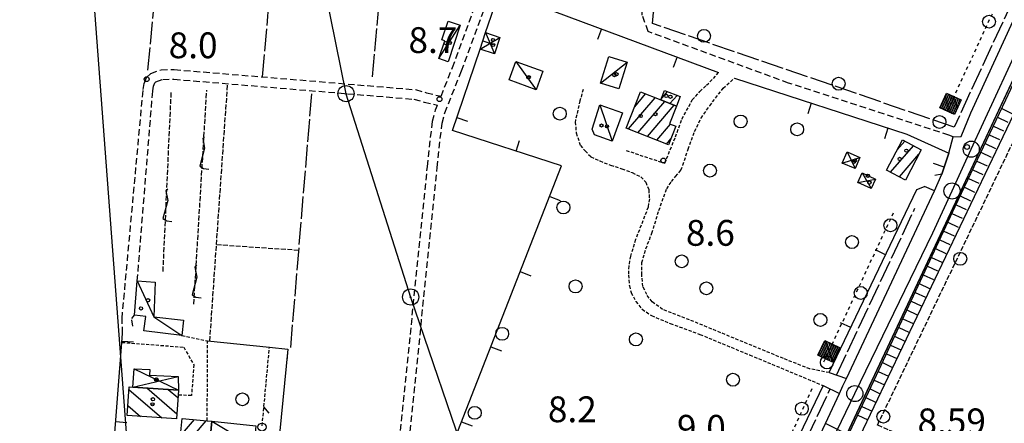
# Model space of a CAD drawing. Extents: x 1740658 to 1744970, y 5042941 to 5046072.
# Drawn here: x 1742715 to 1743020, y 5043712 to 5043837 of the extents above; entities that cross this region are included whole.
import ezdxf

# ---------------------------------------------------------------- set-up
doc = ezdxf.new("R2010")
doc.units = 0
for name, pattern in [('C', [10, 5, 5]), ('L17', [8, 7, -1]), ('L3', [1.5, 1, -0.5]), ('L4', [2, 1, -1]), ('L5', [2, 1.5, -0.5]), ('L7', [3, 2, -1])]:
    doc.linetypes.add(name, pattern=pattern)
doc.layers.get('0').update_dxf_attribs({"linetype": 'C'})
for name, color, linetype in [('11B2', 1, 'C'), ('11D4', 1, 'C'), ('16A1', 1, 'C'), ('17A1', 1, 'C'), ('17C3', 1, 'C'), ('17D4', 1, 'C'), ('17I9', 1, 'C'), ('19A1', 1, 'C'), ('19C3', 2, 'C'), ('1A1', 4, 'C'), ('1AJ36', 1, 'C'), ('1C3', 1, 'C'), ('1D4', 1, 'C'), ('1I9', 4, 'C'), ('21J10', 1, 'C'), ('22H8', 1, 'C'), ('24E5', 2, 'C'), ('298', 7, 'CONTINUOUS'), ('2E5', 3, 'C'), ('2J10', 2, 'L7'), ('2L12', 1, 'L3'), ('2M13', 3, 'C'), ('3A1', 1, 'C'), ('4B2', 3, 'C'), ('4E5', 2, 'L17'), ('5A1', 2, 'L5'), ('5F6', 1, 'C'), ('5J10', 2, 'L5'), ('5L12', 2, 'L5'), ('6H8', 2, 'C'), ('8A1', 2, 'C'), ('8C3', 1, 'C'), ('8E5', 2, 'L4'), ('A2E5', 1, 'C'), ('A4B2', 1, 'C'), ('I2E5', 7, 'CONTINUOUS'), ('N2P16', 2, 'C')]:
    doc.layers.add(name, color=color, linetype=linetype)

# ---------------------------------------------------------------- blocks, each defined once
blk = doc.blocks.new('11D4')
at = {"layer": '11D4'}
for radius in [0.5, 0.01]:
    blk.add_circle((0, 0), radius, dxfattribs=at)
blk = doc.blocks.new('1AJ36')
at = {"layer": '1AJ36'}
for radius in [0.5, 0.01]:
    blk.add_circle((0, 0), radius, dxfattribs=at)
blk = doc.blocks.new('8A1')
at = {"layer": '8A1'}
for centre, radius in [((0.03267, 0.03114), 2.5), ((0, 0), 0.125)]:
    blk.add_circle(centre, radius, dxfattribs=at)
blk = doc.blocks.new('5F6')
at = {"layer": '5F6'}
blk.add_circle((0, 0), 2, dxfattribs=at)
blk = doc.blocks.new('11B2')
at = {"layer": '11B2'}
blk.add_circle((0, 0), 0.75, dxfattribs=at)
blk = doc.blocks.new('N2P16')
at = {"layer": 'N2P16'}
blk.add_circle((0, -0.00928), 2.5, dxfattribs=at)
blk = doc.blocks.new('*X113')
at = {"color": 0}
for p, q in [((1649.89426, 991.57785), (1654.34992, 996.03351)), ((1649.89426, 992.28495), (1653.64281, 996.03351)), ((1649.89426, 992.99206), (1652.93571, 996.03351)), ((1649.89426, 993.69917), (1652.2286, 996.03351)), ((1649.89426, 994.40627), (1651.5215, 996.03351)), ((1649.89426, 995.11338), (1650.81439, 996.03351)), ((1649.89426, 995.82049), (1650.10728, 996.03351)), ((1650.05703, 991.03351), (1654.89426, 995.87074)), ((1650.76414, 991.03351), (1654.89426, 995.16363)), ((1651.47124, 991.03351), (1654.89426, 994.45653)), ((1652.17835, 991.03351), (1654.89426, 993.74942)), ((1652.88546, 991.03351), (1654.89426, 993.04231)), ((1653.59256, 991.03351), (1654.89426, 992.33521)), ((1654.29967, 991.03351), (1654.89426, 991.6281))]:
    blk.add_line(p, q, dxfattribs=at)
blk = doc.blocks.new('24E5')
at = {"layer": '24E5'}
blk.add_lwpolyline([(-2.5038, -2.57363), (-2.5038, 2.42637), (2.4962, 2.42637), (2.4962, -2.57363)], close=True, dxfattribs=at)
blk.add_blockref('*X113', (-1652.39806, -993.60714), dxfattribs=at)
blk = doc.blocks.new('21J10')
at = {"layer": '21J10'}
for p, q in [((0.52138, 5.54047), (-0.0695, 5.01911)), ((-0.0695, 5.01911), (0.52451, 1.99602)), ((0.52451, 1.99602), (-0.95702, -3.53226)), ((-0.95702, -3.53226), (0.22472, -4.25239)), ((0.22472, -4.25239), (1.83546, -4.45339))]:
    blk.add_line(p, q, dxfattribs=at)
blk = doc.blocks.new('22H8')
at = {"layer": '22H8'}
blk.add_line((0, 0), (0, 3.5), dxfattribs=at)
blk = doc.blocks.new('19C3')
at = {"layer": '19C3'}
for points in [[(-6.32083, -0.02486), (-4.55306, 1.74291)], [(6.17917, -0.02486), (7.94694, -1.79262)]]:
    blk.add_lwpolyline(points, dxfattribs=at)
blk.add_circle((-0.07083, -0.02486), 1.25, dxfattribs=at)
blk = doc.blocks.new('19A1')
at = {"layer": '19A1'}
blk.add_line((0, 0), (0, 3.50512), dxfattribs=at)

msp = doc.modelspace()

# ---------------------------------------------------------------- linework, layer by layer
at = {"layer": '16A1'}
msp.add_line((1742792.11636, 5043114.83166), (1742584.43574, 5045888.38548), dxfattribs=at)
at = {"layer": '17A1'}
for p, q in [((1742913.20306, 5043812.05351, -3333), (1742915.27707, 5043814.46431, -3333)), ((1742903.11549, 5043802.89697, -3333), (1742911.4303, 5043812.55762, -3333)), ((1742905.08312, 5043809.78276, -3333), (1742908.48212, 5043813.73192, -3333)), ((1742906.06736, 5043801.72696, -3333), (1742914.37941, 5043811.3844, -3333)), ((1742916.02484, 5043810.73235, -3333), (1742918.2271, 5043813.29216, -3333)), ((1742909.01824, 5043800.55688, -3333), (1742917.33029, 5043810.21431, -3333)), ((1742911.96912, 5043799.3868, -3333), (1742916.22709, 5043804.33397, -3333)), ((1742914.92107, 5043798.21579, -3333), (1742916.26159, 5043799.77437, -3333)), ((1742986.45568, 5043796.44905, -3333), (1742988.74113, 5043799.10334, -3333)), ((1742984.38563, 5043789.44427, -3333), (1742991.47065, 5043797.67498, -3333)), ((1742987.117, 5043788.01805, -3333), (1742993.16858, 5043795.04915, -3333)), ((1742762.68807, 5043701.2389, -3333), (1742772.32133, 5043712.43138, -3333)), ((1742764.37245, 5043707.79558, -3333), (1742768.66003, 5043712.77604, -3333)), ((1742764.84918, 5043712.94805, -3333), (1742764.99865, 5043713.12171, -3333))]:
    msp.add_line(p, q, dxfattribs=at)
at = {"layer": '17C3'}
for p, q in [((1742844.44089, 5043824.67857, -3333), (1742851.04301, 5043835.07247, -3333)), ((1742868.29869, 5043823.83624, -3333), (1742874.51205, 5043815.04369, -3333)), ((1742894.45593, 5043817.0895, -3333), (1742902.74399, 5043823.59805, -3333)), ((1742894.25071, 5043810.4139, -3333), (1742898.08778, 5043799.14881, -3333))]:
    msp.add_line(p, q, dxfattribs=at)
msp.add_polyline3d([(1742750.96468, 5043755.75111, -3333), (1742756.12041, 5043744.66198, -3333), (1742764.7934, 5043738.90283, -3333)], dxfattribs=at)
at = {"layer": '17D4'}
for p, q in [((1742858.8877, 5043832.74138, -3333), (1742861.60057, 5043826.1238, -3333)), ((1742857.16309, 5043827.63288, -3333), (1742863.33385, 5043831.23697, -3333)), ((1742970.89315, 5043795.77329, -3333), (1742973.35932, 5043790.57537, -3333)), ((1742969.39219, 5043792.27211, -3333), (1742974.85928, 5043794.07647, -3333)), ((1742974.17257, 5043786.30374, -3333), (1742979.66323, 5043787.36471, -3333)), ((1742975.53374, 5043789.2609, -3333), (1742978.30243, 5043784.40256, -3333)), ((1742749.61807, 5043722.87565, -3333), (1742763.63075, 5043726.1813, -3333)), ((1742749.98755, 5043728.5095, -3333), (1742763.69727, 5043721.94403, -3333)), ((1742774.09806, 5043712.26253, -3333), (1742787.0649, 5043704.52822, -3333))]:
    msp.add_line(p, q, dxfattribs=at)
at = {"layer": '17I9'}
for p, q in [((1742753.94597, 5043722.58892, -3333), (1742763.20561, 5043714.62018, -3333)), ((1742748.37175, 5043722.1084, -3333), (1742758.59294, 5043713.31205, -3333)), ((1742760.58995, 5043722.14965, -3333), (1742763.54224, 5043719.60771, -3333)), ((1742748.03626, 5043717.11895, -3333), (1742751.94889, 5043713.75232, -3333))]:
    msp.add_line(p, q, dxfattribs=at)
at = {"layer": '1A1'}
for points in [[(1742913.1339, 5043811.87884, 13.81), (1742918.00313, 5043809.94777, 13.81), (1742915.83338, 5043804.48902, 13.81), (1742917.81965, 5043803.70504, 13.81), (1742915.54639, 5043797.96775, 13.81), (1742902.45706, 5043803.15858, 13.81), (1742906.89846, 5043814.36252, 13.81), (1742913.1339, 5043811.87884, 13.81)], [(1742913.1339, 5043811.87884, 11.7), (1742914.31376, 5043814.8465, 11.7), (1742919.18329, 5043812.91144, 11.7), (1742918.00313, 5043809.94777, 11.7), (1742913.1339, 5043811.87884, 11.7)], [(1742993.88081, 5043796.41326, 14.35), (1742988.98842, 5043787.03993, 14.35), (1742983.14158, 5043790.09327, 14.35), (1742988.03344, 5043799.47358, 14.35), (1742993.88081, 5043796.41326, 14.35)], [(1742763.17764, 5043707.01012, 12.18), (1742764.29064, 5043706.9059, 12.18), (1742764.86628, 5043713.13486, 12.18), (1742772.64657, 5043712.40057, 12.18), (1742774.09806, 5043712.26253, 12.18), (1742773.49301, 5043705.79669, 12.18), (1742773.32766, 5043704.04027, 12.18), (1742769.64153, 5043704.39512, 12.18), (1742768.94729, 5043696.92372, 12.18), (1742762.37431, 5043697.5398, 12.18), (1742763.17764, 5043707.01012, 12.18)]]:
    msp.add_polyline3d(points, close=True, dxfattribs=at)
at = {"layer": '1C3'}
for points in [[(1742851.04301, 5043835.07247, 11.474), (1742847.2616, 5043823.73342, 11.474), (1742844.44089, 5043824.67857, 11.474), (1742846.27902, 5043830.15963, 11.474), (1742845.36271, 5043830.4631, 11.474), (1742847.30637, 5043836.31611, 11.474), (1742851.04301, 5043835.07247, 11.474)], [(1742876.62174, 5043820.76873, 11.744), (1742874.51205, 5043815.04369, 11.744), (1742866.189, 5043818.1112, 11.744), (1742868.29869, 5043823.83624, 11.744), (1742876.62174, 5043820.76873, 11.744)], [(1742897.07166, 5043825.37873, 11.825), (1742902.74399, 5043823.59805, 11.825), (1742900.15219, 5043815.31062, 11.825), (1742894.45593, 5043817.0895, 11.825), (1742897.07166, 5043825.37873, 11.825)], [(1742901.25864, 5043807.85969, 11.619), (1742898.08778, 5043799.14881, 11.619), (1742892.67958, 5043801.05858, 11.619), (1742891.90583, 5043802.80686, 11.619), (1742894.25071, 5043810.4139, 11.619), (1742901.25864, 5043807.85969, 11.619)], [(1742750.96468, 5043755.75111, 12.085), (1742756.55006, 5043755.34591, 12.085), (1742756.12041, 5043744.66198, 12.085), (1742765.33845, 5043743.55796, 12.085), (1742764.7934, 5043738.90283, 12.085), (1742752.99051, 5043740.30675, 12.085), (1742753.65055, 5043744.77894, 12.085), (1742750.13837, 5043745.12774, 12.085), (1742750.96468, 5043755.75111, 12.085)]]:
    msp.add_polyline3d(points, close=True, dxfattribs=at)
at = {"layer": '1D4'}
for points in [[(1742858.8877, 5043832.74138, 11.354), (1742863.33385, 5043831.23697, 11.354), (1742861.60057, 5043826.1238, 11.354), (1742857.16309, 5043827.63288, 11.354), (1742858.8877, 5043832.74138, 11.354)], [(1742970.89315, 5043795.77329, 11.074), (1742974.85928, 5043794.07647, 11.074), (1742973.35932, 5043790.57537, 11.074), (1742969.39219, 5043792.27211, 11.074), (1742970.89315, 5043795.77329, 11.074)], [(1742974.17257, 5043786.30374, 10.828), (1742975.53374, 5043789.2609, 10.828), (1742979.66323, 5043787.36471, 10.828), (1742978.30243, 5043784.40256, 10.828), (1742974.17257, 5043786.30374, 10.828)], [(1742749.61807, 5043722.87565, 11.668), (1742749.98755, 5043728.5095, 11.668), (1742754.9042, 5043728.35611, 11.668), (1742754.7339, 5043726.54516, 11.668), (1742763.63075, 5043726.1813, 11.668), (1742763.69727, 5043721.94403, 11.668), (1742749.61807, 5043722.87565, 11.668)], [(1742774.09806, 5043712.26253, 11.179), (1742787.66892, 5043710.90071, 11.179), (1742787.0649, 5043704.52822, 11.179), (1742773.49301, 5043705.79669, 11.179), (1742774.09806, 5043712.26253, 11.179)]]:
    msp.add_polyline3d(points, close=True, dxfattribs=at)
at = {"layer": '1I9'}
msp.add_polyline3d([(1742747.8286, 5043714.02551, 13.94), (1742748.42871, 5043722.95509, 13.94), (1742749.61807, 5043722.87565, 13.94), (1742763.69727, 5043721.94403, 13.94), (1742763.59467, 5043720.38086, 13.94), (1742763.09624, 5043713.01337, 13.94), (1742747.8286, 5043714.02551, 13.94)], close=True, dxfattribs=at)
at = {"layer": '298'}
msp.add_polyline3d([(1743088.34898, 5043959.14722, 8.96), (1742970.85417, 5043708.28756, 8.75), (1742964.1538, 5043711.54276, 9.45), (1742968.54599, 5043720.91273, 9.42), (1742969.62369, 5043723.20882, 9.415), (1742970.7014, 5043725.50491, 9.41), (1742997.98114, 5043783.72169, 9.22), (1743000.29047, 5043788.86997, 9.177), (1743002.40915, 5043795.42608, 9.23), (1743003.79013, 5043800.42262, 9.3), (1743006.22206, 5043800.58464, 9.37), (1743009.2513, 5043807.85179, 9.35), (1743037.8594, 5043870.1867, 8.8)], dxfattribs=at)
at = {"layer": '2E5'}
msp.add_line((1742970.85417, 5043708.28756, 8.75), (1743088.34898, 5043959.14722, 8.96), dxfattribs=at)
for points in [[(1743003.79013, 5043800.42262, 9.3), (1743006.22206, 5043800.58464, 9.37), (1743009.2513, 5043807.85179, 9.35), (1743037.8594, 5043870.1867, 8.8), (1743038.38696, 5043871.31134, 8.81)], [(1742970.7014, 5043725.50491, 9.41), (1742997.98114, 5043783.72169, 9.22), (1742994.8743, 5043785.03254, 10.11)], [(1742934.97468, 5043659.3386, 9.45), (1742937.85042, 5043660.17671, 9.52), (1742939.67374, 5043664.07408, 9.53), (1742959.7557, 5043702.17134, 9.48), (1742960.87639, 5043704.56292, 9.472), (1742964.1538, 5043711.54276, 9.45), (1742968.54599, 5043720.91273, 9.42)]]:
    msp.add_polyline3d(points, dxfattribs=at)
at = {"layer": '2J10'}
for points in [[(1743003.79013, 5043800.42262, 9.3), (1743002.43049, 5043800.99477, 9.25), (1742952.78588, 5043817.1242, 8.88), (1742909.28979, 5043833.08313, 8.65), (1742907.4515, 5043838.15956, 8.77), (1742907.36218, 5043839.56696, 8.87), (1742907.46599, 5043840.89956, 8.94), (1742966.76829, 5044000.62035, 8.44), (1742978.05215, 5044029.1743, 8.43), (1742981.61043, 5044030.51382, 8.34)], [(1742832.50699, 5043679.22655, 8.04), (1742843.86336, 5043790.94803, 8.39), (1742845.40311, 5043804.7007, 8.38), (1742846.25554, 5043807.86247, 8.38), (1742851.43991, 5043820.8771, 8.38), (1742862.68213, 5043851.555, 8.37), (1742881.02842, 5043904.96996, 8.23), (1742888.56259, 5043931.17815, 8), (1742889.92093, 5043934.4811, 7.88), (1742890.4036, 5043938.18784, 7.65), (1742890.11603, 5043940.78287, 7.57), (1742887.59184, 5043943.82221, 7.48), (1742882.92257, 5043945.07825, 7.48), (1742880.9323, 5043945.70146, 7.51)], [(1742845.09402, 5043813.02166, 8.4), (1742848.63251, 5043821.95262, 8.38), (1742859.84911, 5043852.5574, 8.37), (1742878.1712, 5043905.88028, 8.23), (1742885.73047, 5043932.16857, 8), (1742886.99496, 5043935.26492, 7.88), (1742887.38503, 5043938.21256, 7.65), (1742887.2306, 5043939.5519, 7.57), (1742885.8942, 5043941.17983, 7.48), (1742882.08009, 5043942.19903, 7.48), (1742880.02656, 5043942.83656, 7.51)], [(1742746.44533, 5043739.50682, 8.91), (1742746.24405, 5043744.084, 9.1), (1742752.81009, 5043815.13032, 8.42), (1742753.11981, 5043816.96775, 8.39), (1742753.85656, 5043818.84818, 8.39), (1742755.12378, 5043820.12648, 8.39), (1742758.34686, 5043821.24132, 8.4), (1742762.4479, 5043821.30566, 8.4), (1742837.22215, 5043815.07291, 8.4), (1742840.60807, 5043814.11994, 8.43), (1742845.09402, 5043813.02166, 8.4)], [(1742750.96468, 5043755.75111, 8.99), (1742755.78565, 5043814.74234, 8.42), (1742756.03321, 5043816.15089, 8.39), (1742756.4258, 5043817.17616, 8.39), (1742756.76093, 5043817.52218, 8.39), (1742758.86856, 5043818.25163, 8.4), (1742762.33599, 5043818.29963, 8.4), (1742836.69335, 5043812.10286, 8.4), (1742839.83879, 5043811.21411, 8.43), (1742843.97911, 5043810.23137, 8.4)], [(1742829.52371, 5043679.51667, 8.04), (1742840.87009, 5043791.26448, 8.39), (1742842.43865, 5043805.26201, 8.38), (1742843.41827, 5043808.8144, 8.38), (1742843.97911, 5043810.23137, 8.4)], [(1742749.60328, 5043741.70592, 9.11), (1742749.26304, 5043744.16061, 9.1), (1742750.13837, 5043745.12774, 9.1)]]:
    msp.add_polyline3d(points, dxfattribs=at)
at = {"layer": '2L12'}
for p, q in [((1742764.7934, 5043738.90283, 8.43), (1742772.75686, 5043737.1954, 9.37)), ((1742772.64657, 5043712.40057, 8.43), (1742772.75686, 5043737.1954, 9.37)), ((1742789.68405, 5043710.88309, 8.39), (1742791.91431, 5043735.19781, 9.293))]:
    msp.add_line(p, q, dxfattribs=at)
for points in [[(1742902.42839, 5043796.21437, 9.15), (1742914.38997, 5043792.27598, 9.19), (1742917.72865, 5043800.41975, 9.19), (1742919.73749, 5043805.92463, 9.17), (1742922.92629, 5043811.89092, 9.16), (1742925.30982, 5043814.49439, 9.14), (1742927.35078, 5043816.42233, 9.13), (1742929.48111, 5043818.53647, 8.99), (1742931.07977, 5043820.41124, 8.67)], [(1742965.37674, 5043727.34371, 9.4), (1742959.37549, 5043728.48099, 9.27), (1742951.1502, 5043731.71629, 9.12), (1742922.0609, 5043743.70832, 8.65), (1742913.74094, 5043746.93553, 8.65), (1742910.47227, 5043749.26925, 8.69), (1742908.81423, 5043751.52298, 8.69), (1742907.61123, 5043754.08859, 8.69), (1742907.28193, 5043757.65631, 8.69), (1742907.31957, 5043761.44005, 8.73), (1742908.55535, 5043765.7638, 8.87), (1742910.419, 5043770.59589, 8.82), (1742912.59511, 5043777.63067, 9.04), (1742914.9953, 5043784.29812, 9.26), (1742916.45613, 5043786.55369, 9.27), (1742917.76928, 5043788.15635, 9.27), (1742919.43053, 5043790.14612, 9.27), (1742919.98872, 5043791.69226, 9.27), (1742921.65726, 5043796.61204, 9.27), (1742923.65805, 5043802.11731, 9.26), (1742925.66347, 5043806.20785, 9.19), (1742928.32807, 5043810.06692, 9.03), (1742932.50348, 5043815.52741, 8.93), (1742935.98826, 5043818.5854, 8.81)], [(1742889.13104, 5043815.16742, 9.11), (1742888.12788, 5043811.62129, 9.16), (1742886.73074, 5043805.58154, 9.21), (1742886.67105, 5043805.01244, 9.24), (1742886.97911, 5043801.63468, 9.11), (1742888.2727, 5043797.75203, 9.12), (1742889.70866, 5043796.05333, 9.12), (1742891.51696, 5043794.28421, 9.1), (1742894.24223, 5043792.95282, 9.06), (1742897.62931, 5043791.66295, 9.01), (1742901.09669, 5043790.55962, 8.91), (1742904.29003, 5043789.35253, 8.83), (1742907.0143, 5043788.02106, 8.77), (1742908.536, 5043786.42304, 8.77), (1742909.45278, 5043784.02355, 8.77), (1742909.63143, 5043781.20876, 8.77), (1742909.2366, 5043778.63284, 8.72), (1742905.35147, 5043768.57173, 8.71), (1742903.7987, 5043763.47208, 8.81), (1742903.23672, 5043760.40927, 8.86), (1742903.13483, 5043757.57749, 8.9), (1742903.44414, 5043754.29008, 8.9), (1742903.96346, 5043752.1627, 8.92), (1742905.46194, 5043749.41463, 8.96), (1742907.41419, 5043746.99538, 8.98), (1742910.27358, 5043745.01112, 8.98), (1742916.09841, 5043742.55988, 9.01), (1742925.28201, 5043739.19675, 9.06), (1742940.69233, 5043732.83681, 9.05), (1742963.46699, 5043723.34158, 9.41)], [(1742746.22981, 5043736.73272, 8.928), (1742765.35782, 5043735.23537, 8.43), (1742768.49271, 5043729.78567, 8.48), (1742767.76751, 5043720.22292, 8.53), (1742763.59467, 5043720.38086, 8.48)]]:
    msp.add_polyline3d(points, dxfattribs=at)
at = {"layer": '2M13'}
for p, q in [((1742965.37674, 5043727.34371, 9.4), (1742970.7014, 5043725.50491, 9.41)), ((1742963.46699, 5043723.34158, 9.41), (1742968.54599, 5043720.91273, 9.42))]:
    msp.add_line(p, q, dxfattribs=at)
at = {"layer": '3A1'}
for points in [[(1742963.46699, 5043723.34158, 9.41), (1742946.00433, 5043687.00293, 9.354), (1742847.73575, 5043702.5909, 8.244), (1742882.45398, 5043791.42837, 8.938), (1742848.61918, 5043802.4533, 8.442), (1742857.16309, 5043827.63288, 8.437), (1742858.8877, 5043832.74138, 8.433), (1742863.27901, 5043845.67257, 8.422), (1742931.07977, 5043820.41124, 8.67)], [(1742935.98826, 5043818.5854, 8.81), (1742989.38758, 5043801.27888, 8.814), (1743002.40915, 5043795.42608, 9.23), (1743000.29047, 5043788.86997, 9.177), (1742998.05113, 5043788.43955, 9.632)], [(1742965.37674, 5043727.34371, 9.4), (1742992.48141, 5043784.12126, 10.074), (1742994.8743, 5043785.03254, 10.11)], [(1742742.3244, 5043687.27938, 8.773), (1742746.22981, 5043736.73272, 8.928), (1742746.44533, 5043739.50682, 8.91)], [(1742772.75686, 5043737.1954, 9.37), (1742791.91431, 5043735.19781, 9.293), (1742797.63123, 5043734.60288, 9.147), (1742792.56126, 5043682.91512, 8.208)]]:
    msp.add_polyline3d(points, dxfattribs=at)
at = {"layer": '4B2'}
msp.add_polyline3d([(1742974.88715, 5043707.58661, 7.61), (1743023.65379, 5043809.8227, 6.83), (1743024.11667, 5043810.86025, 6.831)], dxfattribs=at)
at = {"layer": '4E5'}
for p, q in [((1742754.27148, 5043821.15582, 8.389), (1742766.84425, 5043955.03103, 7.665)), ((1742789.81426, 5043819.0241, 8.4), (1742801.08297, 5043951.6845, 7.614)), ((1742823.85522, 5043819.05551, 8.387), (1742835.10361, 5043947.08507, 7.577)), ((1742823.85522, 5043819.05551, 8.387), (1742835.10361, 5043947.08507, 7.577)), ((1742798.53169, 5043735.14065, 9.128), (1742805.04643, 5043813.78412, 8.4)), ((1742798.53169, 5043735.14065, 9.128), (1742805.04643, 5043813.78412, 8.4)), ((1742967.63437, 5043726.59208, 9.405), (1742991.91362, 5043778.32312, 10.03)), ((1742967.63437, 5043726.59208, 9.405), (1742991.91362, 5043778.32312, 10.03))]:
    msp.add_line(p, q, dxfattribs=at)
for points in [[(1743035.92875, 5043872.33077, 8.872), (1743004.06396, 5043803.46285, 9.278), (1742910.64194, 5043835.53115, 8.781), (1742910.89545, 5043838.94995, 8.929), (1742943.33429, 5043929.55148, 8.656), (1743044.0218, 5043915.03842, 8.207), (1743053.65307, 5043911.9786, 8.869)], [(1743035.92875, 5043872.33077, 8.872), (1743004.06396, 5043803.46285, 9.278), (1742910.64194, 5043835.53115, 8.781), (1742910.89545, 5043838.94995, 8.929), (1742943.33429, 5043929.55148, 8.656), (1743044.0218, 5043915.03842, 8.207), (1743053.65307, 5043911.9786, 8.869)], [(1742947.30325, 5043683.25006, 9.442), (1742948.00676, 5043684.74389, 9.438), (1742965.62184, 5043722.2884, 9.414)], [(1742947.30325, 5043683.25006, 9.442), (1742948.00676, 5043684.74389, 9.438), (1742965.62184, 5043722.2884, 9.414)]]:
    msp.add_polyline3d(points, dxfattribs=at)
at = {"layer": '5A1'}
for p, q in [((1742773.44322, 5043737.12343, 9.367), (1742778.98056, 5043816.91322, 8.4)), ((1742775.51938, 5043767.04583, 8.121), (1742801.03266, 5043765.33656, 8.848))]:
    msp.add_line(p, q, dxfattribs=at)
at = {"layer": '5J10'}
for p, q in [((1742758.97741, 5043758.71685, 9.28), (1742761.50343, 5043814.45738, 8.63)), ((1742768.50377, 5043748.57876, 9.49), (1742772.50997, 5043814.88932, 8.92))]:
    msp.add_line(p, q, dxfattribs=at)
at = {"layer": '5L12'}
msp.add_polyline3d([(1743025.0391, 5043804.50074, 7.63), (1743089.14476, 5043776.16557, 8.01), (1743103.6523, 5043763.23122, 7.9), (1743101.02259, 5043754.29807, 8.03), (1743108.9908, 5043751.25513, 8.03), (1743110.72368, 5043755.11465, 8.08), (1743175.12823, 5043726.85996, 8.25), (1743180.97107, 5043720.71237, 8.25), (1743165.25316, 5043682.31393, 8.19), (1743154.97031, 5043671.26433, 8.72), (1743133.92434, 5043626.17682, 7.68), (1743059.17888, 5043663.82274, 7.68), (1743057.77357, 5043671.1801, 7.68), (1743049.48667, 5043680.5696, 7.68), (1742980.3273, 5043711.10389, 7.68), (1743025.0391, 5043804.50074, 7.63)], close=True, dxfattribs=at)
at = {"layer": '6H8'}
msp.add_polyline3d([(1742971.6202, 5043708.73203, 8.66), (1742980.02107, 5043726.60684, 8.74), (1743004.38248, 5043778.79433, 8.72), (1743020.06001, 5043811.87735, 8.49), (1743049.56149, 5043875.15268, 8.46), (1743084.22904, 5043949.59703, 8.14)], dxfattribs=at)
at = {"layer": '8C3'}
msp.add_polyline3d([(1742562.21654, 5044985.89742, 9.03), (1742553.89646, 5044914.42185, 9.27), (1742548.71502, 5044853.55828, 9.4), (1742540.3725, 5044794.51496, 9.19), (1742533.54175, 5044735.38528, 10.01), (1742526.6577, 5044684.17247, 9.46), (1742577.38333, 5044617.81937, 8.79), (1742630.52857, 5044548.97967, 14.44), (1742674.27713, 5044482.46403, 9.5), (1742697.98589, 5044427.94776, 8.75), (1742703.12867, 5044351.95228, 9.6), (1742720.47602, 5044277.85348, 8.43), (1742731.79874, 5044220.71383, 7.8), (1742745.51739, 5044155.41649, 8.33), (1742759.23342, 5044089.22937, 7.76), (1742773.01048, 5044021.06106, 8.14), (1742786.85754, 5043953.43052, 7.7), (1742801.24767, 5043884.81467, 7.92), (1742815.61454, 5043813.80314, 8.21), (1742835.64502, 5043750.75741, 8.82), (1742853.94853, 5043697.16804, 8.05), (1742872.86678, 5043670.31579, 16.58)], dxfattribs=at)
msp.add_polyline3d([(1742562.21654, 5044985.89742, 9.03), (1742553.89646, 5044914.42185, 9.27), (1742548.71502, 5044853.55828, 9.4), (1742540.3725, 5044794.51496, 9.19), (1742533.54175, 5044735.38528, 10.01), (1742526.6577, 5044684.17247, 9.46), (1742577.38333, 5044617.81937, 8.79), (1742630.52857, 5044548.97967, 14.44), (1742674.27713, 5044482.46403, 9.5), (1742697.98589, 5044427.94776, 8.75), (1742703.12867, 5044351.95228, 9.6), (1742720.47602, 5044277.85348, 8.43), (1742731.79874, 5044220.71383, 7.8), (1742745.51739, 5044155.41649, 8.33), (1742759.23342, 5044089.22937, 7.76), (1742773.01048, 5044021.06106, 8.14), (1742786.85754, 5043953.43052, 7.7), (1742801.24767, 5043884.81467, 7.92), (1742815.61454, 5043813.80314, 8.21), (1742835.64502, 5043750.75741, 8.82), (1742853.94853, 5043697.16804, 8.05), (1742872.86678, 5043670.31579, 16.58)], dxfattribs=at)
at = {"layer": '8E5'}
for p, q in [((1743002.0534, 5043808.65677, -3333), (1743022.91013, 5043853.7652, -3333)), ((1743002.0534, 5043808.65677, -3333), (1743022.91013, 5043853.7652, -3333)), ((1742963.71103, 5043730.65092, -3333), (1742985.30777, 5043776.96705, -3333)), ((1742963.71103, 5043730.65092, -3333), (1742985.30777, 5043776.96705, -3333)), ((1742944.66569, 5043688.7681, -3333), (1742960.19353, 5043722.68531, -3333)), ((1742944.66569, 5043688.7681, -3333), (1742960.19353, 5043722.68531, -3333))]:
    msp.add_line(p, q, dxfattribs=at)
at = {"layer": 'A2E5', "flags": 128}
msp.add_lwpolyline([(1742966.37044, 5043706.52975), (1742973.30584, 5043720.85791), (1742997.44266, 5043770.71389), (1743003.4073, 5043783.6616), (1743009.36397, 5043796.60871), (1743028.41689, 5043837.97466), (1743044.60085, 5043873.18766), (1743067.79033, 5043923.65378), (1743070.74195, 5043930.06868), (1743087.49242, 5043963.47479), (1743113.34846, 5044015.05425), (1743123.39038, 5044035.08086), (1743133.69127, 5044061.48024), (1743140.55731, 5044081.54287), (1743143.93621, 5044097.01187), (1743144.76041, 5044101.68893), (1743147.19592, 5044115.42549), (1743147.67925, 5044120.47618), (1743147.8463, 5044123.89755)], dxfattribs=at)
at = {"layer": 'A4B2', "flags": 128}
msp.add_lwpolyline([(1742974.88715, 5043707.58661), (1743023.65379, 5043809.8227), (1743024.11667, 5043810.86025)], dxfattribs=at)
at = {"layer": 'I2E5'}
for points in [[(1742997.98114, 5043783.72169, 9.22), (1743000.29047, 5043788.86997, 9.177), (1743002.40915, 5043795.42608, 9.23), (1743003.79013, 5043800.42262, 9.3)], [(1742968.54599, 5043720.91273, 9.42), (1742969.62369, 5043723.20882, 9.415), (1742970.7014, 5043725.50491, 9.41)]]:
    msp.add_polyline3d(points, dxfattribs=at)

# ---------------------------------------------------------------- block references
at = {"layer": '11B2'}
for p in [(1742753.87883, 5043818.33637, 8), (1742844.59817, 5043812.10299, 8.73), (1743008.03548, 5043797.30053, 8.59), (1742913.96041, 5043793.09728, 8.6)]:
    msp.add_blockref('11B2', p, dxfattribs=at)
at = {"layer": '11D4'}
for p in [(1742847.8136, 5043829.54141, 11.474), (1742861.2421, 5043828.92914, 11.354), (1742899.42929, 5043819.83572, 11.825), (1742872.2692, 5043818.94653, 11.744), (1742914.87409, 5043813.12235, 11.7), (1742906.93763, 5043806.941, 13.81), (1742896.49379, 5043803.69494, 11.619), (1742973.00428, 5043792.69199, 11.074), (1742987.16611, 5043793.59082, 14.35), (1742977.81826, 5043786.27482, 10.828), (1742752.111, 5043747.24512, 12.085), (1742756.90622, 5043725.25862, 11.668), (1742755.80904, 5043719.09692, 13.94)]:
    msp.add_blockref('11D4', p, dxfattribs=at)
at = {"layer": '19A1'}
for p, rotation in [((1742894.78125, 5043833.93546, -3333), 159.572), ((1742858.01436, 5043830.15371, -3333), 251.342), ((1742918.21061, 5043825.20635, -3333), 159.572), ((1742959.77247, 5043810.87673, -3333), 162.042), ((1742849.98482, 5043806.47587, -3333), 251.262), ((1742983.55762, 5043803.16912, -3333), 162.042), ((1742868.35324, 5043796.02296, -3333), 341.9520000000001), ((1743000.99569, 5043791.05092, -3333), 72.102), ((1742878.75254, 5043781.95467, -3333), 248.652), ((1742982.81346, 5043763.86798, -3333), 64.48200000000001), ((1742869.65169, 5043758.66799, -3333), 248.652), ((1742972.04177, 5043741.30463, -3333), 64.48200000000001), ((1742746.2613, 5043737.12921, -3333), 265.562), ((1742860.55092, 5043735.38031, -3333), 248.652), ((1742797.6241, 5043734.60435, -3333), 174.062), ((1742744.29335, 5043712.20433, -3333), 265.482), ((1742851.44914, 5043712.09257, -3333), 248.652)]:
    msp.add_blockref('19A1', p, dxfattribs=dict(at, rotation=rotation))
at = {"layer": '19C3', "rotation": 265.372}
msp.add_blockref('19C3', (1742789.64502, 5043710.39979, -3333), dxfattribs=at)
at = {"layer": '1AJ36'}
for p in [(1742846.53933, 5043829.50918, 8.966), (1742861.17727, 5043830.42462, 8.876), (1742872.1359, 5043818.83826, 8.921), (1742898.82143, 5043819.58261, 8.893), (1742916.15409, 5043812.8772, 8.77), (1742911.49784, 5043807.46295, 8.77), (1742894.80378, 5043803.96455, 8.794), (1742989.27101, 5043796.13833, 8.37), (1742973.28672, 5043793.11229, 8.481), (1742977.34683, 5043788.37871, 8.376), (1742754.31834, 5043749.77722, 8.899), (1742756.80244, 5043725.18466, 8.893), (1742755.6844, 5043717.52006, 8.82)]:
    msp.add_blockref('1AJ36', p, dxfattribs=at)
at = {"layer": '21J10'}
for p in [(1742771.30401, 5043794.92363, -3333), (1742759.88234, 5043778.6981, -3333), (1742768.89102, 5043754.99319, -3333)]:
    msp.add_blockref('21J10', p, dxfattribs=at)
at = {"layer": '22H8'}
for p, rotation in [((1743018.79986, 5043809.21859, -3333), 244.642), ((1743017.51559, 5043806.50687, -3333), 244.642), ((1743016.23024, 5043803.79608, -3333), 244.642), ((1743014.94498, 5043801.08429, -3333), 244.642), ((1743013.66063, 5043798.37357, -3333), 244.642), ((1743011.09102, 5043792.95107, -3333), 244.642), ((1743012.37536, 5043795.66179, -3333), 244.642), ((1743009.80575, 5043790.23928, -3333), 244.642), ((1743008.5214, 5043787.52856, -3333), 244.642), ((1743007.23613, 5043784.81677, -3333), 244.642), ((1743005.95186, 5043782.10506, -3333), 244.642), ((1743004.66652, 5043779.39427, -3333), 244.642), ((1743003.39466, 5043776.67747, -3333), 244.972), ((1743002.12495, 5043773.95882, -3333), 244.972), ((1742999.58652, 5043768.5216, -3333), 244.982), ((1743000.85623, 5043771.24025, -3333), 244.972), ((1742998.31788, 5043765.80203, -3333), 244.982), ((1742997.04917, 5043763.08346, -3333), 244.982), ((1742995.77945, 5043760.36482, -3333), 244.972), ((1742994.51074, 5043757.64625, -3333), 244.972), ((1742993.24202, 5043754.92767, -3333), 244.972), ((1742991.97231, 5043752.20903, -3333), 244.972), ((1742990.7036, 5043749.49046, -3333), 244.982), ((1742988.16517, 5043744.05324, -3333), 244.982), ((1742989.43388, 5043746.77181, -3333), 244.982), ((1742986.89645, 5043741.33467, -3333), 244.972), ((1742985.62674, 5043738.61602, -3333), 244.972), ((1742984.35802, 5043735.89745, -3333), 244.972), ((1742983.08831, 5043733.17881, -3333), 244.972), ((1742981.8196, 5043730.46024, -3333), 244.982), ((1742980.55095, 5043727.74067, -3333), 244.982), ((1742979.27703, 5043725.02472, -3333), 244.832), ((1742976.72511, 5043719.59351, -3333), 244.822), ((1742978.00111, 5043722.30862, -3333), 244.832), ((1742975.44911, 5043716.87841, -3333), 244.832), ((1742974.17212, 5043714.16323, -3333), 244.822)]:
    msp.add_blockref('22H8', p, dxfattribs=dict(at, rotation=rotation))
at = {"layer": '24E5'}
for p, rotation in [((1743002.97346, 5043810.64721, -3333), 245.192), ((1743002.97346, 5043810.64721, -3333), 245.192), ((1742965.23191, 5043733.91289, -3333), 245.002), ((1742965.23191, 5043733.91289, -3333), 245.002)]:
    msp.add_blockref('24E5', p, dxfattribs=dict(at, rotation=rotation))
at = {"layer": '5F6'}
for p in [(1743014.87324, 5043836.14628, 8.91), (1742926.55641, 5043831.7473, 8.87), (1742968.27731, 5043816.90106, 8.9), (1742881.87631, 5043807.62303, 12.16), (1742937.89046, 5043805.20776, 11.07), (1742999.52471, 5043805.05859, 8.91), (1742955.41291, 5043802.75881, 11.08), (1742928.41417, 5043789.9763, 10.7), (1742883.00335, 5043778.54517, 12.19), (1742984.32582, 5043773.03036, 11.1), (1742972.40654, 5043767.81748, 11.1), (1742919.6517, 5043761.86191, 10.76), (1743005.94601, 5043762.62633, 8.11), (1742886.76389, 5043754.06318, 10.81), (1742927.28468, 5043753.47752, 10.78), (1742975.11531, 5043752.05214, 11.08), (1742962.63279, 5043743.68609, 11.11), (1742864.02121, 5043739.38194, 12.2), (1742905.47463, 5043737.63154, 11.1), (1742964.62237, 5043730.50754, 11.09), (1742935.53299, 5043725.14041, 11.11), (1742783.52364, 5043719.07586, 9.66), (1742855.52166, 5043714.86861, 12.17), (1742956.87574, 5043716.1377, 11.51), (1742982.12958, 5043713.71499, 8.06)]:
    msp.add_blockref('5F6', p, dxfattribs=at)
at = {"layer": '8A1'}
for p in [(1742815.61454, 5043813.80314, 8.4), (1742835.64502, 5043750.75741, 8.291)]:
    msp.add_blockref('8A1', p, dxfattribs=at)
at = {"layer": 'N2P16'}
for p in [(1743009.36397, 5043796.60871), (1743003.4073, 5043783.6616), (1742973.30584, 5043720.85791)]:
    msp.add_blockref('N2P16', p, dxfattribs=at)

# ---------------------------------------------------------------- texts
at = {"layer": '11B2'}
for s, p in [('8.0                                    ', (1742760.70368, 5043824.81759)), ('8.7                                    ', (1742835.00901, 5043826.42849)), ('8.6                                    ', (1742920.95337, 5043766.67199)), ('8.2                                    ', (1742878.19426, 5043711.97384)), ('9.0                                    ', (1742918.17519, 5043706.23497)), ('8.59                                   ', (1742992.70258, 5043708.23044))]:
    msp.add_text(s, height=8, dxfattribs=at).set_placement(p)

doc.saveas('drawing.dxf')
